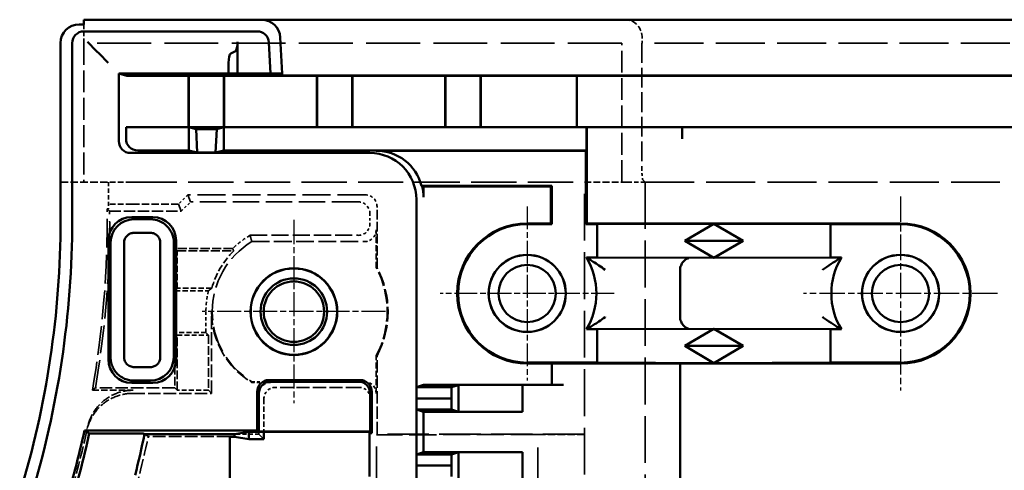
# Model space of a CAD drawing. Extents: x 1 to 840, y 1 to 593.
# Drawn here: x 579 to 621, y 342 to 361 of the extents above; entities that cross this region are included whole.
import ezdxf

# ---------------------------------------------------------------- set-up
doc = ezdxf.new("R2010")
doc.units = 0
doc.header["$LTSCALE"] = 0.5
for name, pattern in [('CHAIN', [0.3543, 0.2362, -0.0295, 0.0591, -0.0295]), ('DASH_DOT', [0.37, 0.24, -0.06, 0.01, -0.06]), ('DASHED', [0.2067, 0.1654, -0.0413])]:
    doc.linetypes.add(name, pattern=pattern)
for name, color, linetype, lineweight in [('Mittelpunktmarkierung (ISO)', 1, 'DASH_DOT', 25), ('Sichtbar (ISO)', 7, 'CONTINUOUS', 50), ('Verdeckt (ISO)', 5, 'DASHED', 35)]:
    doc.layers.add(name, color=color, linetype=linetype, lineweight=lineweight)

msp = doc.modelspace()

# ---------------------------------------------------------------- linework, layer by layer
at = {"layer": 'Mittelpunktmarkierung (ISO)', "linetype": 'CHAIN', "ltscale": 9.232619}
for p, q in [((617.053, 353.828), (617.053, 345.519)), ((621.207, 349.673), (612.899, 349.673))]:
    msp.add_line(p, q, dxfattribs=at)
at = {"layer": 'Mittelpunktmarkierung (ISO)', "linetype": 'CHAIN', "ltscale": 8.278396}
for p, q in [((601.053, 353.398), (601.053, 345.948)), ((604.778, 349.673), (597.328, 349.673))]:
    msp.add_line(p, q, dxfattribs=at)
at = {"layer": 'Mittelpunktmarkierung (ISO)', "linetype": 'CHAIN', "ltscale": 8.722878}
for p, q in [((591.053, 352.818), (591.053, 344.968)), ((594.978, 348.893), (587.128, 348.893))]:
    msp.add_line(p, q, dxfattribs=at)
at = {"layer": 'Sichtbar (ISO)'}
for p, q in [((582.053, 361.193), (582.053, 361.393)), ((582.053, 361.393), (589.673, 361.393)), ((806.108, 361.393), (589.673, 361.393)), ((581.853, 361.193), (582.053, 361.193)), ((589.483, 360.893), (582.053, 360.893)), ((581.053, 352.797), (581.053, 360.393)), ((581.553, 360.393), (581.553, 352.797)), ((582.204, 360.442), (582.6, 360.046)), ((588.641, 360.442), (588.641, 359.093)), ((590.052, 359.093), (589.983, 360.419)), ((590.472, 360.635), (590.553, 359.092)), ((582.6, 360.046), (582.704, 359.942)), ((582.704, 359.942), (583.101, 359.546)), ((588.549, 360.046), (588.346, 359.942)), ((588.253, 359.546), (588.253, 359.097)), ((583.553, 359.097), (588.253, 359.097)), ((583.553, 359.097), (583.89, 358.992)), ((583.553, 356.189), (583.553, 359.097)), ((588.253, 359.097), (588.641, 359.093)), ((588.641, 359.093), (590.052, 359.093)), ((590.052, 359.092), (590.052, 359.093)), ((584.39, 358.99), (586.543, 358.99)), ((586.543, 358.99), (586.553, 358.993)), ((586.543, 358.99), (586.543, 356.796)), ((588.053, 358.993), (586.553, 358.993)), ((586.553, 358.993), (586.553, 356.793)), ((588.053, 358.993), (588.062, 358.99)), ((588.053, 356.793), (588.053, 358.993)), ((588.062, 358.99), (592.043, 358.99)), ((588.062, 358.99), (588.062, 356.796)), ((590.553, 359.092), (590.052, 359.092)), ((590.553, 359.009), (590.553, 359.092)), ((805.228, 359.009), (590.553, 359.009)), ((592.043, 358.99), (592.053, 358.993)), ((592.043, 358.99), (592.043, 356.796)), ((592.053, 358.993), (592.053, 356.793)), ((593.553, 358.993), (592.053, 358.993)), ((593.553, 358.993), (593.562, 358.99)), ((593.553, 356.793), (593.553, 358.993)), ((593.562, 358.99), (597.543, 358.99)), ((593.562, 358.99), (593.562, 356.796)), ((597.543, 358.99), (597.553, 358.993)), ((597.543, 358.99), (597.543, 356.796)), ((597.553, 358.993), (597.553, 356.793)), ((599.053, 358.993), (597.553, 358.993)), ((599.053, 356.793), (599.053, 358.993)), ((599.053, 358.993), (599.062, 358.99)), ((599.062, 358.99), (602.629, 358.99)), ((599.062, 358.99), (599.062, 356.796)), ((603.127, 358.992), (603.182, 358.993)), ((792.598, 358.993), (603.182, 358.993)), ((603.182, 358.993), (603.182, 356.793)), ((583.864, 356.786), (583.89, 356.795)), ((586.543, 356.796), (584.39, 356.796)), ((586.553, 356.793), (586.543, 356.796)), ((586.549, 356.786), (586.86, 356.711)), ((588.053, 356.793), (586.553, 356.793)), ((587.746, 356.711), (586.86, 356.711)), ((586.86, 356.711), (586.906, 355.708)), ((587.7, 355.708), (587.746, 356.711)), ((587.746, 356.711), (588.057, 356.786)), ((588.062, 356.796), (588.053, 356.793)), ((592.043, 356.796), (588.062, 356.796)), ((592.053, 356.793), (592.043, 356.796)), ((593.553, 356.793), (592.053, 356.793)), ((593.562, 356.796), (593.553, 356.793)), ((597.543, 356.796), (593.562, 356.796)), ((597.553, 356.793), (597.543, 356.796)), ((599.053, 356.793), (597.553, 356.793)), ((599.062, 356.796), (599.053, 356.793)), ((602.629, 356.796), (599.062, 356.796)), ((603.182, 356.793), (603.127, 356.795)), ((792.598, 356.793), (603.182, 356.793)), ((603.602, 356.786), (603.607, 356.788)), ((607.695, 356.789), (607.695, 356.289)), ((583.861, 356.293), (583.861, 356.486)), ((586.553, 355.793), (586.553, 356.486)), ((588.053, 356.486), (588.053, 355.793)), ((603.6, 355.793), (603.6, 356.486)), ((603.603, 356.288), (603.603, 352.669)), ((586.553, 355.793), (584.361, 355.793)), ((586.906, 355.708), (586.553, 355.793)), ((588.053, 355.793), (587.7, 355.708)), ((603.6, 355.793), (588.053, 355.793)), ((603.572, 355.784), (594.584, 355.784)), ((603.572, 355.784), (603.6, 355.793)), ((603.572, 352.638), (603.572, 355.784)), ((594.303, 355.689), (584.053, 355.689)), ((587.7, 355.708), (586.906, 355.708)), ((602.103, 354.284), (596.52, 354.284)), ((596.611, 354.256), (596.557, 354.256)), ((596.611, 353.793), (596.611, 354.256)), ((596.615, 354.253), (596.611, 354.256)), ((602.068, 354.249), (597.115, 354.249)), ((602.068, 354.249), (602.103, 354.284)), ((602.068, 352.673), (602.068, 354.249)), ((602.103, 354.284), (602.103, 352.638)), ((596.303, 353.689), (596.303, 345.178)), ((584.103, 352.943), (585.003, 352.943)), ((584.907, 352.847), (584.199, 352.847)), ((601.053, 352.673), (602.068, 352.673)), ((602.103, 352.638), (601.053, 352.638)), ((602.103, 352.638), (602.068, 352.673)), ((603.603, 352.669), (603.572, 352.638)), ((604.053, 352.638), (603.572, 352.638)), ((603.603, 352.669), (607.103, 352.669)), ((604.053, 352.638), (609.053, 352.655)), ((604.053, 351.209), (604.053, 352.638)), ((607.695, 352.673), (617.053, 352.673)), ((607.803, 351.923), (609.053, 352.655)), ((609.053, 352.655), (610.303, 351.923)), ((609.053, 352.655), (614.053, 352.638)), ((617.053, 352.638), (614.053, 352.638)), ((614.053, 352.638), (614.053, 351.209)), ((583.103, 346.843), (583.103, 351.943)), ((584.199, 352.267), (584.907, 352.267)), ((586.003, 351.943), (586.003, 346.843)), ((607.803, 351.923), (610.303, 351.923)), ((609.053, 351.191), (607.803, 351.923)), ((610.303, 351.923), (609.053, 351.191)), ((583.199, 351.847), (583.199, 346.939)), ((583.779, 346.939), (583.779, 351.847)), ((585.327, 351.843), (585.327, 346.939)), ((585.907, 346.939), (585.907, 351.843)), ((603.589, 351.209), (604.053, 351.209)), ((609.053, 351.191), (604.053, 351.209)), ((614.053, 351.209), (609.053, 351.191)), ((614.053, 351.209), (614.517, 351.209)), ((607.603, 350.673), (607.603, 348.673)), ((604.053, 348.138), (603.589, 348.138)), ((604.053, 348.138), (609.053, 348.155)), ((604.053, 346.709), (604.053, 348.138)), ((607.803, 347.423), (609.053, 348.155)), ((609.053, 348.155), (614.053, 348.138)), ((609.053, 348.155), (610.303, 347.423)), ((614.517, 348.138), (614.053, 348.138)), ((614.053, 348.138), (614.053, 346.709)), ((607.803, 347.423), (610.303, 347.423)), ((609.053, 346.691), (607.803, 347.423)), ((610.303, 347.423), (609.053, 346.691)), ((584.907, 346.52), (584.199, 346.52)), ((601.053, 346.709), (604.053, 346.709)), ((602.103, 346.673), (601.053, 346.673)), ((602.103, 345.753), (602.103, 346.673)), ((607.103, 346.678), (602.603, 346.678)), ((609.053, 346.691), (604.053, 346.709)), ((617.053, 346.673), (607.603, 346.673)), ((607.603, 346.673), (607.603, 304.277)), ((614.053, 346.709), (609.053, 346.691)), ((614.053, 346.709), (617.053, 346.709)), ((585.003, 345.843), (584.103, 345.843)), ((584.199, 345.939), (584.907, 345.939)), ((589.983, 345.963), (593.892, 345.963)), ((590.053, 345.893), (593.823, 345.893)), ((596.303, 345.178), (596.312, 345.653)), ((596.312, 345.653), (596.615, 345.753)), ((596.312, 345.653), (597.812, 345.653)), ((596.615, 345.753), (600.845, 345.753)), ((597.803, 345.178), (597.812, 345.653)), ((597.812, 345.653), (598.106, 345.75)), ((600.845, 345.753), (598.106, 345.75)), ((598.106, 344.606), (598.106, 345.75)), ((600.845, 345.753), (600.845, 344.603)), ((600.845, 345.753), (602.603, 345.753)), ((589.483, 343.798), (589.483, 345.463)), ((589.553, 343.763), (589.553, 345.393)), ((594.323, 345.393), (594.323, 343.763)), ((594.392, 345.463), (594.392, 343.693)), ((596.303, 345.178), (597.803, 345.178)), ((596.312, 344.703), (596.303, 345.178)), ((596.303, 345.178), (596.303, 342.308)), ((597.812, 344.703), (597.803, 345.178)), ((596.615, 344.603), (596.312, 344.703)), ((596.312, 344.703), (597.812, 344.703)), ((600.845, 344.603), (596.615, 344.603)), ((596.615, 342.883), (596.615, 344.603)), ((598.106, 344.606), (597.812, 344.703)), ((598.106, 344.606), (600.845, 344.603)), ((582.078, 343.798), (589.483, 343.798)), ((582.287, 343.683), (582.592, 343.683)), ((584.634, 343.666), (584.652, 343.643)), ((584.652, 343.643), (588.503, 343.643)), ((588.303, 343.533), (588.303, 315.254)), ((588.303, 343.533), (588.503, 343.533)), ((588.503, 343.643), (589.118, 343.746)), ((588.503, 343.533), (588.503, 343.643)), ((588.503, 343.533), (589.118, 343.43)), ((589.118, 343.746), (589.766, 343.746)), ((589.118, 343.43), (589.118, 343.746)), ((589.553, 343.763), (589.483, 343.798)), ((594.323, 343.763), (589.553, 343.763)), ((589.766, 343.43), (589.766, 343.746)), ((589.766, 343.746), (594.314, 343.746)), ((594.288, 343.693), (594.323, 343.763)), ((594.288, 343.693), (594.288, 341.841)), ((594.392, 343.693), (594.288, 343.693)), ((594.323, 343.763), (594.392, 343.693)), ((589.118, 343.43), (589.766, 343.43)), ((596.303, 342.308), (596.312, 342.783)), ((596.312, 342.783), (596.615, 342.883)), ((596.312, 342.783), (597.812, 342.783)), ((596.615, 342.883), (600.845, 342.883)), ((597.803, 342.308), (597.812, 342.783)), ((597.812, 342.783), (598.106, 342.88)), ((600.845, 342.883), (598.106, 342.88)), ((598.106, 341.736), (598.106, 342.88)), ((600.845, 342.883), (600.845, 341.733)), ((596.303, 342.308), (597.803, 342.308)), ((596.312, 341.833), (596.303, 342.308)), ((596.303, 342.308), (596.303, 339.438)), ((597.812, 341.833), (597.803, 342.308))]:
    msp.add_line(p, q, dxfattribs=at)
for centre, radius in [((601.053, 349.673), 1.654), ((601.053, 349.673), 1.65), ((617.053, 349.673), 1.654), ((617.053, 349.673), 1.65), ((591.053, 348.893), 1.859), ((591.053, 348.893), 1.85), ((601.053, 349.673), 1.225), ((617.053, 349.673), 1.225), ((591.053, 348.893), 1.425), ((591.053, 348.893), 1.294)]:
    msp.add_circle(centre, radius, dxfattribs=at)
for centre, radius, start, end in [((589.673, 360.593), 0.8, 3, 90), ((581.853, 360.393), 0.8, 90, 180), ((582.053, 360.393), 0.5, 90, 180), ((589.483, 360.393), 0.5, 3, 90), ((541.053, 352.797), 40, 342.9893, 0), ((541.053, 352.797), 40.5, 342.9893, 0), ((601.053, 349.673), 3, 90, 270), ((601.053, 349.673), 2.965, 90, 270), ((617.053, 349.673), 3, 270, 90), ((617.053, 349.673), 2.965, 270, 90), ((601.053, 349.673), 2.965, 328.8127, 31.1873), ((617.053, 349.673), 2.965, 148.8127, 211.1873), ((541.053, 352.797), 42, 342.9893, 347.6274), ((541.053, 352.797), 42.229, 342.9893, 347.5364), ((541.053, 352.797), 44.55, 345.8323, 348.1425)]:
    msp.add_arc(centre, radius, start, end, dxfattribs=at)
for centre, major_axis, ratio, start_param, end_param in [((588.534, 360.442), (0, 0.4), 0.267949, 3.277728, 4.712389), ((588.36, 359.546), (0, 0.4), 0.267949, 0.136136, 1.570796), ((584.39, 358.992), (0.5, 0), 0.00273, 3.150319, 4.712389), ((602.629, 358.992), (0.5, 0), 0.00273, 4.712389, 6.195918), ((583.864, 356.486), (0, 0.3), 0.008727, 0.002952, 1.570796), ((584.39, 356.795), (-0.5, 0), 0.002952, 4.712389, 6.27446), ((586.549, 356.486), (0, -0.3), 0.012218, 1.570796, 3.138641), ((588.057, 356.486), (0, 0.3), 0.012218, 0.002952, 1.570796), ((602.629, 356.795), (-0.5, 0), 0.002952, 3.228859, 4.712389), ((603.602, 356.486), (0, 0.3), 0.008727, 0.002952, 1.570796), ((603.607, 356.288), (0, 0.5), 0.008727, 0.002952, 1.570796), ((584.053, 356.189), (-0.474, -0.16), 0.999958, 5.957057, 7.527827), ((584.361, 356.293), (-0.474, -0.16), 0.999958, 5.957057, 7.527827), ((594.584, 353.784), (1.895, 0.641), 0.999958, 6.209715, 7.527827), ((594.303, 353.689), (1.895, 0.641), 0.999958, 5.957057, 7.527827), ((594.957, 353.91), (-2.455, 1.097), 0.413334, 4.199685, 4.218636), ((594.611, 353.793), (1.895, 0.641), 0.999958, 5.957057, 6.190763), ((597.115, 354.253), (-0.5, 0), 0.008727, 0.008727, 1.570796), ((584.103, 351.943), (-0.707, 0.707), 0.999924, 5.497825, 7.068545), ((584.199, 351.847), (-0.707, -0.707), 0.999974, 3.92702, 5.497758), ((584.907, 351.847), (-0.707, 0.707), 0.999974, 3.923078, 5.497758), ((585.003, 351.943), (0.707, 0.707), 0.999924, 5.497825, 7.068545), ((607.103, 352.673), (0.5, 0), 0.008727, 4.712389, 6.115737), ((607.695, 352.672), (-0.1, 0), 0.008727, 4.712389, 6.115737), ((584.907, 346.939), (0.707, 0.707), 0.999974, 3.92702, 5.497758), ((584.103, 346.843), (-0.707, -0.707), 0.999924, 5.497825, 7.068545), ((585.003, 346.843), (0.707, -0.707), 0.999924, 5.497825, 7.068545), ((602.603, 346.673), (-0.5, 0), 0.008727, 4.712389, 6.283185), ((607.103, 346.673), (-0.5, 0), 0.008727, 3.141593, 4.712389), ((589.983, 345.463), (-0.354, 0.354), 0.999695, 5.497939, 7.068431), ((590.053, 345.393), (-0.354, 0.354), 0.999695, 5.497939, 7.068431), ((593.822, 345.393), (0.354, 0.354), 0.999695, 5.497939, 7.068431), ((593.892, 345.463), (0.354, 0.354), 0.999695, 5.497939, 7.068431)]:
    msp.add_ellipse(centre, major_axis=major_axis, ratio=ratio, start_param=start_param, end_param=end_param, dxfattribs=at)
for points, knots in [([(583.779, 351.847), (583.779, 351.903), (583.79, 351.958), (583.833, 352.06), (583.864, 352.106), (583.941, 352.182), (583.986, 352.213), (584.088, 352.256), (584.143, 352.267), (584.199, 352.267)], [-0.06597556, -0.06597556, -0.06597556, -0.06597556, -0.04929054, -0.04929054, -0.03299906, -0.03299906, -0.01670455, -0.01670455, -0.000001, -0.000001, -0.000001, -0.000001]), ([(584.907, 352.267), (584.963, 352.267), (585.018, 352.256), (585.12, 352.213), (585.165, 352.182), (585.242, 352.105), (585.273, 352.06), (585.316, 351.958), (585.327, 351.903), (585.327, 351.847)], [-0.06605407, -0.06605407, -0.06605407, -0.06605407, -0.04933608, -0.04933608, -0.03303337, -0.03303337, -0.01672689, -0.01672689, 0, 0, 0, 0]), ([(604.395, 350.682), (604.394, 350.683), (604.393, 350.684), (604.304, 350.75), (604.214, 350.814), (604.044, 350.93), (603.96, 350.985), (603.822, 351.072), (603.769, 351.104), (603.701, 351.144), (603.677, 351.158), (603.647, 351.175), (603.639, 351.18), (603.636, 351.182), (603.636, 351.182), (603.636, 351.182)], [-0.0005214, -0.0005214, -0.0005214, -0.0005214, 0, 0, 0.032563, 0.032563, 0.063574, 0.063574, 0.0883529, 0.0883529, 0.1044823, 0.1044823, 0.1167706, 0.1167706, 0.1187965, 0.1187965, 0.1187965, 0.1187965]), ([(607.968, 351.178), (607.968, 351.178), (607.967, 351.178), (607.929, 351.177), (607.889, 351.162), (607.809, 351.111), (607.769, 351.075), (607.698, 350.984), (607.667, 350.931), (607.632, 350.845), (607.622, 350.814), (607.607, 350.747), (607.603, 350.713), (607.603, 350.678)], [-0.0811141, -0.0811141, -0.0811141, -0.0811141, -0.08079704, -0.08079704, -0.06028859, -0.06028859, -0.04044968, -0.04044968, -0.02091663, -0.02091663, -0.01049714, -0.01049714, -0.000001, -0.000001, -0.000001, -0.000001]), ([(613.705, 350.678), (613.706, 350.679), (613.707, 350.68), (613.765, 350.722), (613.822, 350.763), (614.014, 350.899), (614.143, 350.983), (614.306, 351.085), (614.357, 351.116), (614.419, 351.153), (614.44, 351.164), (614.458, 351.175), (614.462, 351.177), (614.462, 351.178)], [-0.2289289, -0.2289289, -0.2289289, -0.2289289, -0.228503, -0.228503, -0.2114017, -0.2114017, -0.170042, -0.170042, -0.1453163, -0.1453163, -0.1291212, -0.1291212, -0.1197361, -0.1197361, -0.1197361, -0.1197361]), ([(607.603, 350.678), (607.603, 350.677), (607.603, 350.676), (607.603, 350.675), (607.603, 350.674), (607.603, 350.673)], [0.000001, 0.000001, 0.000001, 0.000001, 0.0002191749, 0.0002191749, 0.0004328683, 0.0004328683, 0.0004328683, 0.0004328683]), ([(604.395, 348.665), (604.394, 348.664), (604.393, 348.662), (604.304, 348.597), (604.214, 348.533), (604.044, 348.417), (603.96, 348.362), (603.822, 348.275), (603.769, 348.242), (603.701, 348.202), (603.677, 348.188), (603.647, 348.171), (603.639, 348.166), (603.636, 348.165), (603.636, 348.165), (603.636, 348.165)], [-0.2805248, -0.2805248, -0.2805248, -0.2805248, -0.2798867, -0.2798867, -0.2400364, -0.2400364, -0.2020853, -0.2020853, -0.1717612, -0.1717612, -0.1520221, -0.1520221, -0.1369837, -0.1369837, -0.1345046, -0.1345046, -0.1345046, -0.1345046]), ([(607.603, 348.673), (607.603, 348.672), (607.603, 348.672), (607.603, 348.67), (607.603, 348.67), (607.603, 348.669)], [0.0000065056, 0.0000065056, 0.0000065056, 0.0000065056, 0.0002181749, 0.0002181749, 0.0004363498, 0.0004363498, 0.0004363498, 0.0004363498]), ([(607.603, 348.669), (607.603, 348.634), (607.607, 348.6), (607.622, 348.534), (607.632, 348.502), (607.667, 348.416), (607.697, 348.363), (607.769, 348.272), (607.809, 348.235), (607.889, 348.184), (607.929, 348.17), (607.967, 348.169), (607.968, 348.169), (607.968, 348.169)], [-0.09065794, -0.09065794, -0.09065794, -0.09065794, -0.07896669, -0.07896669, -0.06735824, -0.06735824, -0.04526857, -0.04526857, -0.02300893, -0.02300893, 0, 0, 0.00035576, 0.00035576, 0.00035576, 0.00035576]), ([(613.705, 348.669), (613.706, 348.668), (613.707, 348.667), (613.765, 348.624), (613.822, 348.583), (614.014, 348.447), (614.143, 348.363), (614.306, 348.261), (614.357, 348.231), (614.419, 348.194), (614.44, 348.182), (614.458, 348.171), (614.462, 348.169), (614.462, 348.169)], [-0.0005209, -0.0005209, -0.0005209, -0.0005209, 0, 0, 0.0209123, 0.0209123, 0.0714889, 0.0714889, 0.1017246, 0.1017246, 0.1215288, 0.1215288, 0.1330053, 0.1330053, 0.1330053, 0.1330053]), ([(583.199, 346.939), (583.199, 346.896), (583.202, 346.848), (583.209, 346.8), (583.216, 346.749), (583.227, 346.7), (583.238, 346.661), (583.25, 346.621), (583.262, 346.587), (583.276, 346.554), (583.304, 346.486), (583.34, 346.422), (583.382, 346.363), (583.424, 346.304), (583.472, 346.249), (583.526, 346.2), (583.58, 346.151), (583.639, 346.108), (583.702, 346.071), (583.765, 346.035), (583.832, 346.006), (583.902, 345.984), (583.971, 345.963), (584.043, 345.949), (584.115, 345.943), (584.143, 345.94), (584.171, 345.939), (584.199, 345.939)], [13.0244716, 13.0244716, 13.0244716, 13.0244716, 13.0682484, 13.0682484, 13.0682484, 13.114015, 13.114015, 13.114015, 13.1597816, 13.1597816, 13.1597816, 13.2513148, 13.2513148, 13.2513148, 13.342848, 13.342848, 13.342848, 13.4343812, 13.4343812, 13.4343812, 13.5259145, 13.5259145, 13.5259145, 13.6174477, 13.6174477, 13.6174477, 13.6525446, 13.6525446, 13.6525446, 13.6525446]), ([(584.199, 346.52), (584.187, 346.52), (584.176, 346.52), (584.164, 346.521), (584.134, 346.524), (584.103, 346.529), (584.074, 346.539), (584.045, 346.548), (584.017, 346.56), (583.99, 346.575), (583.964, 346.59), (583.939, 346.608), (583.916, 346.629), (583.894, 346.649), (583.874, 346.672), (583.856, 346.697), (583.838, 346.722), (583.823, 346.751), (583.812, 346.777), (583.8, 346.806), (583.793, 346.831), (583.791, 346.841), (583.788, 346.853), (583.786, 346.865), (583.783, 346.881), (583.781, 346.898), (583.779, 346.918), (583.779, 346.939)], [-0.03979612, -0.03979612, -0.03979612, -0.03979612, -0.03815425, -0.03815425, -0.03815425, -0.03386595, -0.03386595, -0.03386595, -0.02959355, -0.02959355, -0.02959355, -0.02531328, -0.02531328, -0.02531328, -0.02104209, -0.02104209, -0.02104209, -0.0167428, -0.0167428, -0.0167428, -0.01196089, -0.01196089, -0.01196089, -0.00643049, -0.00643049, -0.00643049, -0.0000028, -0.0000028, -0.0000028, -0.0000028]), ([(585.327, 346.939), (585.327, 346.884), (585.316, 346.828), (585.273, 346.727), (585.242, 346.681), (585.165, 346.604), (585.12, 346.573), (585.018, 346.531), (584.963, 346.52), (584.907, 346.52)], [-0.06606283, -0.06606283, -0.06606283, -0.06606283, -0.04934403, -0.04934403, -0.03302543, -0.03302543, -0.0167107, -0.0167107, -0.000001, -0.000001, -0.000001, -0.000001]), ([(582.592, 343.683), (582.847, 343.683), (583.146, 343.683), (583.614, 343.681), (583.866, 343.68), (584.22, 343.677), (584.387, 343.675), (584.574, 343.671), (584.632, 343.668), (584.634, 343.666)], [0.8995877, 0.8995877, 0.8995877, 0.8995877, 0.9759164, 0.9759164, 1.0512188, 1.0512188, 1.125484, 1.125484, 1.1972688, 1.1972688, 1.1972688, 1.1972688])]:
    msp.add_open_spline(points, degree=3, knots=knots, dxfattribs=at)
for points, degree in [([(603.589, 351.209), (603.613, 351.195), (603.636, 351.182)], 2), ([(614.462, 351.178), (614.49, 351.193), (614.517, 351.209)], 2), ([(603.589, 348.138), (603.605, 348.147), (603.62, 348.156), (603.636, 348.165)], 3), ([(614.462, 348.169), (614.49, 348.153), (614.517, 348.138)], 2)]:
    msp.add_open_spline(points, degree=degree, dxfattribs=at)
msp.add_rational_spline([(582.287, 343.683), (582.182, 343.741), (582.078, 343.798)], [3.63551649561, 3.64183894404, 3.64815111471], degree=2, dxfattribs=at)
at = {"layer": 'Verdeckt (ISO)', "ltscale": 2.393412}
msp.add_line((582.053, 360.393), (582.053, 361.193), dxfattribs=at)
at = {"layer": 'Verdeckt (ISO)', "ltscale": 11.332845}
for p, q in [((582.053, 360.393), (582.053, 354.443)), ((605.103, 354.443), (605.103, 360.393))]:
    msp.add_line(p, q, dxfattribs=at)
at = {"layer": 'Verdeckt (ISO)', "ltscale": 27.878569}
msp.add_line((605.103, 360.393), (582.053, 360.393), dxfattribs=at)
at = {"layer": 'Verdeckt (ISO)', "ltscale": 3.104977}
msp.add_line((590.468, 360.635), (590.553, 359.009), dxfattribs=at)
at = {"layer": 'Verdeckt (ISO)', "ltscale": 10.201887}
msp.add_line((605.967, 360.393), (605.967, 355.037), dxfattribs=at)
at = {"layer": 'Verdeckt (ISO)', "ltscale": 0.382294}
msp.add_line((605.985, 360.393), (605.967, 360.393), dxfattribs=at)
at = {"layer": 'Verdeckt (ISO)', "ltscale": 0.380839}
msp.add_line((605.985, 360.393), (605.985, 360.593), dxfattribs=at)
at = {"layer": 'Verdeckt (ISO)', "ltscale": 25.407591}
msp.add_line((789.796, 360.393), (605.985, 360.393), dxfattribs=at)
at = {"layer": 'Verdeckt (ISO)', "ltscale": 2.098717}
msp.add_line((606.007, 354.539), (606.103, 354.443), dxfattribs=at)
at = {"layer": 'Verdeckt (ISO)', "ltscale": 3.904528}
msp.add_line((581.053, 354.443), (583.103, 354.443), dxfattribs=at)
at = {"layer": 'Verdeckt (ISO)', "ltscale": 2.183856}
msp.add_line((583.103, 354.443), (583.103, 353.297), dxfattribs=at)
at = {"layer": 'Verdeckt (ISO)', "ltscale": 2.991791}
msp.add_line((584.103, 354.443), (583.103, 354.443), dxfattribs=at)
at = {"layer": 'Verdeckt (ISO)', "ltscale": 23.463957}
msp.add_line((584.103, 354.443), (603.503, 354.443), dxfattribs=at)
at = {"layer": 'Verdeckt (ISO)', "ltscale": 24.238026}
for p, q in [((603.503, 304.343), (603.503, 354.443)), ((606.103, 354.443), (606.103, 304.343))]:
    msp.add_line(p, q, dxfattribs=at)
at = {"layer": 'Verdeckt (ISO)', "ltscale": 3.523589}
msp.add_line((603.503, 354.443), (605.353, 354.443), dxfattribs=at)
at = {"layer": 'Verdeckt (ISO)', "ltscale": 2.243818}
msp.add_line((605.353, 354.443), (606.103, 354.443), dxfattribs=at)
at = {"layer": 'Verdeckt (ISO)', "ltscale": 25.374939}
msp.add_line((606.103, 354.443), (789.678, 354.443), dxfattribs=at)
at = {"layer": 'Verdeckt (ISO)', "ltscale": 1.077359}
for p, q in [((586.503, 353.893), (586.103, 353.493)), ((586.228, 353.191), (586.628, 353.591))]:
    msp.add_line(p, q, dxfattribs=at)
at = {"layer": 'Verdeckt (ISO)', "ltscale": 23.962643}
for p, q in [((586.628, 353.591), (586.503, 353.893)), ((586.103, 353.493), (586.228, 353.191))]:
    msp.add_line(p, q, dxfattribs=at)
at = {"layer": 'Verdeckt (ISO)', "ltscale": 14.50114}
msp.add_line((594.116, 353.893), (586.503, 353.893), dxfattribs=at)
at = {"layer": 'Verdeckt (ISO)', "ltscale": 0.100788}
msp.add_line((583.103, 353.297), (583.05, 353.297), dxfattribs=at)
at = {"layer": 'Verdeckt (ISO)', "ltscale": 5.849639}
msp.add_line((583.157, 353.191), (586.228, 353.191), dxfattribs=at)
at = {"layer": 'Verdeckt (ISO)', "ltscale": 3.809293}
for p, q in [((586.103, 353.493), (584.103, 353.493)), ((603.503, 343.639), (601.503, 343.639))]:
    msp.add_line(p, q, dxfattribs=at)
at = {"layer": 'Verdeckt (ISO)', "ltscale": 13.686149}
msp.add_line((593.814, 353.591), (586.628, 353.591), dxfattribs=at)
at = {"layer": 'Verdeckt (ISO)', "ltscale": 4.965853}
msp.add_line((594.616, 350.786), (594.616, 353.393), dxfattribs=at)
at = {"layer": 'Verdeckt (ISO)', "ltscale": 0.818585}
msp.add_line((594.314, 353.091), (594.314, 352.661), dxfattribs=at)
at = {"layer": 'Verdeckt (ISO)', "ltscale": 3.077684}
for p, q in [((594.581, 350.777), (594.581, 352.393)), ((594.581, 345.393), (594.581, 347.009))]:
    msp.add_line(p, q, dxfattribs=at)
at = {"layer": 'Verdeckt (ISO)', "ltscale": 8.83082}
msp.add_line((589.177, 352.161), (593.814, 352.161), dxfattribs=at)
at = {"layer": 'Verdeckt (ISO)', "ltscale": 3.450998}
msp.add_line((585.947, 351.599), (585.947, 349.787), dxfattribs=at)
at = {"layer": 'Verdeckt (ISO)', "ltscale": 29.368467}
for p, q in [((586.053, 351.493), (585.947, 351.599)), ((586.053, 349.893), (585.947, 349.787)), ((586.053, 347.893), (585.947, 347.999)), ((587.391, 347.893), (587.285, 347.999)), ((586.053, 345.527), (585.947, 345.633))]:
    msp.add_line(p, q, dxfattribs=at)
at = {"layer": 'Verdeckt (ISO)', "ltscale": 4.731717}
msp.add_line((588.431, 351.599), (585.947, 351.599), dxfattribs=at)
at = {"layer": 'Verdeckt (ISO)', "ltscale": 9.202023}
msp.add_line((589.25, 351.893), (594.081, 351.893), dxfattribs=at)
at = {"layer": 'Verdeckt (ISO)', "ltscale": 3.047415}
msp.add_line((586.053, 349.893), (586.053, 351.493), dxfattribs=at)
at = {"layer": 'Verdeckt (ISO)', "ltscale": 4.612326}
msp.add_line((586.053, 351.493), (588.475, 351.493), dxfattribs=at)
at = {"layer": 'Verdeckt (ISO)', "ltscale": 7.618995}
for p, q in [((594.616, 350.786), (594.581, 350.777)), ((594.581, 347.009), (594.616, 347))]:
    msp.add_line(p, q, dxfattribs=at)
at = {"layer": 'Verdeckt (ISO)', "ltscale": 2.814061}
msp.add_line((587.53, 349.893), (586.053, 349.893), dxfattribs=at)
at = {"layer": 'Verdeckt (ISO)', "ltscale": 2.753914}
msp.add_line((585.947, 349.787), (587.393, 349.787), dxfattribs=at)
at = {"layer": 'Verdeckt (ISO)', "ltscale": 1.702805}
msp.add_line((587.285, 348.893), (587.285, 347.999), dxfattribs=at)
at = {"layer": 'Verdeckt (ISO)', "ltscale": 6.666338}
msp.add_line((587.525, 345.393), (587.525, 348.893), dxfattribs=at)
at = {"layer": 'Verdeckt (ISO)', "ltscale": 2.548939}
for p, q in [((587.285, 347.999), (585.947, 347.999)), ((586.053, 347.893), (587.391, 347.893)), ((587.391, 345.527), (586.053, 345.527))]:
    msp.add_line(p, q, dxfattribs=at)
at = {"layer": 'Verdeckt (ISO)', "ltscale": 4.507491}
for p, q in [((585.947, 347.999), (585.947, 345.633)), ((586.053, 345.527), (586.053, 347.893)), ((587.391, 347.893), (587.391, 345.527))]:
    msp.add_line(p, q, dxfattribs=at)
at = {"layer": 'Verdeckt (ISO)', "ltscale": 6.394339}
msp.add_line((594.616, 343.643), (594.616, 347), dxfattribs=at)
at = {"layer": 'Verdeckt (ISO)', "ltscale": 6.479972}
msp.add_line((585.947, 345.633), (582.545, 345.633), dxfattribs=at)
at = {"layer": 'Verdeckt (ISO)', "ltscale": 6.17137}
msp.add_line((589.25, 345.893), (589.242, 345.865), dxfattribs=at)
at = {"layer": 'Verdeckt (ISO)', "ltscale": 1.543812}
msp.add_line((590.053, 345.865), (589.242, 345.865), dxfattribs=at)
at = {"layer": 'Verdeckt (ISO)', "ltscale": 1.528799}
msp.add_line((590.053, 345.893), (589.25, 345.893), dxfattribs=at)
at = {"layer": 'Verdeckt (ISO)', "ltscale": 6.807007}
msp.add_line((593.84, 345.652), (590.266, 345.652), dxfattribs=at)
at = {"layer": 'Verdeckt (ISO)', "ltscale": 0.492967}
msp.add_line((594.081, 345.893), (593.823, 345.893), dxfattribs=at)
at = {"layer": 'Verdeckt (ISO)', "ltscale": 3.330595}
msp.add_line((582.419, 345.527), (584.168, 345.527), dxfattribs=at)
at = {"layer": 'Verdeckt (ISO)', "ltscale": 6.449304}
msp.add_line((584.139, 345.393), (587.525, 345.393), dxfattribs=at)
at = {"layer": 'Verdeckt (ISO)', "ltscale": 24.659191}
msp.add_line((587.525, 345.393), (587.391, 345.527), dxfattribs=at)
at = {"layer": 'Verdeckt (ISO)', "ltscale": 2.678081}
for p, q in [((589.766, 345.152), (589.766, 343.746)), ((594.34, 343.746), (594.34, 345.152))]:
    msp.add_line(p, q, dxfattribs=at)
at = {"layer": 'Verdeckt (ISO)', "ltscale": 6.642684}
msp.add_line((588.303, 343.554), (584.815, 343.554), dxfattribs=at)
at = {"layer": 'Verdeckt (ISO)', "ltscale": 4.761823}
msp.add_line((588.303, 343.533), (588.303, 343.554), dxfattribs=at)
at = {"layer": 'Verdeckt (ISO)', "ltscale": 1.999831}
msp.add_line((589.553, 343.643), (588.503, 343.643), dxfattribs=at)
at = {"layer": 'Verdeckt (ISO)', "ltscale": 0.228287}
msp.add_line((589.553, 343.763), (589.553, 343.643), dxfattribs=at)
at = {"layer": 'Verdeckt (ISO)', "ltscale": 23.639923}
msp.add_line((589.553, 343.643), (589.766, 343.43), dxfattribs=at)
at = {"layer": 'Verdeckt (ISO)', "ltscale": 0.049765}
msp.add_line((594.314, 343.746), (594.34, 343.746), dxfattribs=at)
at = {"layer": 'Verdeckt (ISO)', "ltscale": 5.745093}
msp.add_line((594.59, 343.617), (594.616, 343.643), dxfattribs=at)
at = {"layer": 'Verdeckt (ISO)', "ltscale": 14.012024}
msp.add_line((601.503, 343.639), (594.59, 343.617), dxfattribs=at)
at = {"layer": 'Verdeckt (ISO)', "ltscale": 24.127174}
msp.add_line((594.59, 333.643), (594.59, 343.617), dxfattribs=at)
at = {"layer": 'Verdeckt (ISO)', "ltscale": 21.496389}
msp.add_line((603.503, 343.643), (594.616, 343.643), dxfattribs=at)
at = {"layer": 'Verdeckt (ISO)', "ltscale": 27.567753}
msp.add_line((601.503, 315.148), (601.503, 343.639), dxfattribs=at)
at = {"layer": 'Verdeckt (ISO)', "ltscale": 14.869435}
msp.add_arc((541.053, 352.797), 42, 350.0313, 0.6812, dxfattribs=at)
at = {"layer": 'Verdeckt (ISO)', "ltscale": 14.462452}
msp.add_arc((541.053, 352.797), 42.106, 350.203, 0.5353, dxfattribs=at)
at = {"layer": 'Verdeckt (ISO)', "ltscale": 1.783317}
msp.add_arc((591.053, 348.893), 3.768, 119.8546, 134.0936, dxfattribs=at)
at = {"layer": 'Verdeckt (ISO)', "ltscale": 13.72872}
msp.add_arc((591.053, 348.893), 3.5, 121.0027, 238.9973, dxfattribs=at)
at = {"layer": 'Verdeckt (ISO)', "ltscale": 3.577512}
msp.add_arc((591.053, 348.893), 3.662, 134.7609, 164.1514, dxfattribs=at)
at = {"layer": 'Verdeckt (ISO)', "ltscale": 7.473155}
msp.add_arc((591.053, 348.893), 4, 331.8993, 28.1007, dxfattribs=at)
at = {"layer": 'Verdeckt (ISO)', "ltscale": 7.505027}
msp.add_arc((591.053, 348.893), 4.035, 332.0236, 27.9764, dxfattribs=at)
at = {"layer": 'Verdeckt (ISO)', "ltscale": 1.719206}
msp.add_arc((591.053, 348.893), 3.768, 166.2729, 180, dxfattribs=at)
at = {"layer": 'Verdeckt (ISO)', "ltscale": 6.934729}
msp.add_arc((591.053, 348.893), 3.528, 180, 239.1249, dxfattribs=at)
at = {"layer": 'Verdeckt (ISO)', "ltscale": 6.425018}
msp.add_arc((541.053, 352.797), 42.1, 343.2739, 347.8648, dxfattribs=at)
at = {"layer": 'Verdeckt (ISO)', "ltscale": 7.56027}
msp.add_arc((541.053, 352.797), 44.728, 342.9893, 348.0739, dxfattribs=at)
at = {"layer": 'Verdeckt (ISO)', "ltscale": 2.830738}
msp.add_ellipse((589.669, 360.593), major_axis=(-0.8, 0), ratio=0.999857, start_param=3.193953, end_param=4.712389, dxfattribs=at)
at = {"layer": 'Verdeckt (ISO)', "ltscale": 2.836012}
msp.add_ellipse((605.252, 360.593), major_axis=(0, 0.8), ratio=0.916331, start_param=4.712389, end_param=6.283185, dxfattribs=at)
at = {"layer": 'Verdeckt (ISO)', "ltscale": 1.415279}
msp.add_ellipse((606.011, 355.037), major_axis=(0, -0.5), ratio=0.087489, start_param=4.712389, end_param=6.195919, dxfattribs=at)
at = {"layer": 'Verdeckt (ISO)', "ltscale": 1.495793}
for centre, major_axis in [((594.116, 353.393), (0.354, 0.354)), ((593.814, 353.091), (0.354, 0.354)), ((593.814, 352.661), (0.354, -0.354)), ((594.081, 352.393), (0.354, -0.354)), ((590.053, 345.365), (-0.354, 0.354)), ((590.266, 345.152), (-0.354, 0.354)), ((593.84, 345.152), (0.354, 0.354)), ((594.081, 345.393), (0.354, 0.354))]:
    msp.add_ellipse(centre, major_axis=major_axis, ratio=0.999924, start_param=5.497825, end_param=7.068545, dxfattribs=at)
at = {"layer": 'Verdeckt (ISO)', "ltscale": 2.991847}
msp.add_ellipse((584.103, 353.485), major_axis=(-1, 0), ratio=0.008727, start_param=4.712389, end_param=6.283185, dxfattribs=at)
at = {"layer": 'Verdeckt (ISO)', "ltscale": 29.368492}
msp.add_open_spline([(583.05, 353.297), (583.104, 353.244), (583.157, 353.191)], degree=2, dxfattribs=at)
at = {"layer": 'Verdeckt (ISO)', "ltscale": 24.730894}
msp.add_open_spline([(589.177, 352.161), (589.214, 352.024), (589.25, 351.893)], degree=2, dxfattribs=at)
at = {"layer": 'Verdeckt (ISO)', "ltscale": 29.367537}
msp.add_open_spline([(588.431, 351.599), (588.453, 351.546), (588.475, 351.493)], degree=2, dxfattribs=at)
at = {"layer": 'Verdeckt (ISO)', "ltscale": 29.369234}
msp.add_open_spline([(587.53, 349.893), (587.462, 349.841), (587.393, 349.787)], degree=2, dxfattribs=at)
at = {"layer": 'Verdeckt (ISO)', "ltscale": 2.3874e-05}
msp.add_open_spline([(607.603, 348.673), (607.603, 348.673), (607.603, 348.673), (607.603, 348.673)], degree=3, dxfattribs=at)
at = {"layer": 'Verdeckt (ISO)', "ltscale": 29.368931}
msp.add_open_spline([(582.545, 345.633), (582.482, 345.58), (582.419, 345.527)], degree=2, dxfattribs=at)
at = {"layer": 'Verdeckt (ISO)', "ltscale": 5.165044}
msp.add_open_spline([(584.139, 345.393), (583.913, 345.393), (583.687, 345.354), (583.208, 345.186), (583.015, 345.056), (582.753, 344.845), (582.586, 344.685), (582.319, 344.253), (582.233, 344.04), (582.185, 343.82)], degree=3, knots=[0, 0, 0, 0, 0.0677938, 0.0677938, 0.1523005, 0.1523005, 0.2368122, 0.2368122, 0.3046143, 0.3046143, 0.3046143, 0.3046143], dxfattribs=at)
at = {"layer": 'Verdeckt (ISO)', "ltscale": 5.176834}
msp.add_open_spline([(584.168, 345.527), (583.941, 345.527), (583.715, 345.488), (583.235, 345.318), (583.042, 345.188), (582.78, 344.976), (582.612, 344.815), (582.346, 344.382), (582.26, 344.168), (582.212, 343.947)], degree=3, knots=[0, 0, 0, 0, 0.0679485, 0.0679485, 0.1526831, 0.1526831, 0.2374227, 0.2374227, 0.3053796, 0.3053796, 0.3053796, 0.3053796], dxfattribs=at)
at = {"layer": 'Verdeckt (ISO)', "ltscale": 24.653343}
msp.add_rational_spline([(584.815, 343.554), (584.734, 343.599), (584.652, 343.643)], [1.00000508082, 1.00000447437, 1.00000076047], degree=2, dxfattribs=at)

doc.saveas('drawing.dxf')
